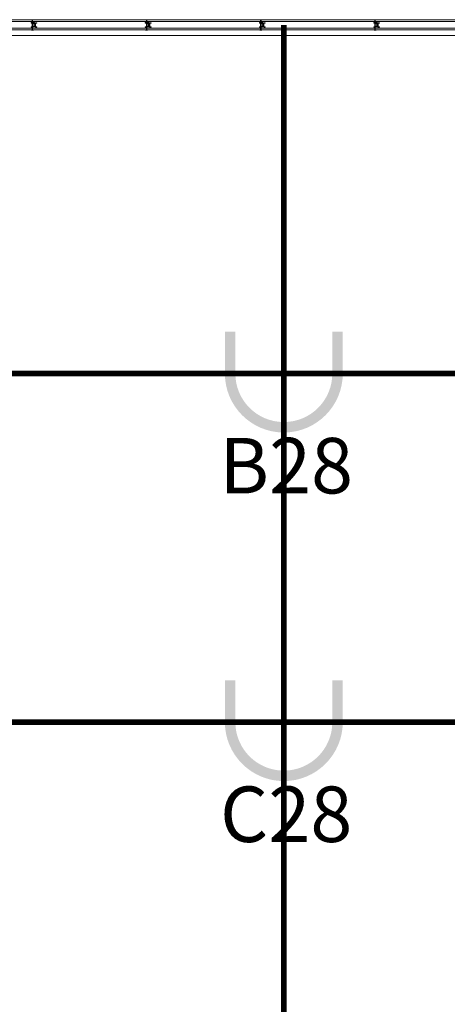
# Model space of a CAD drawing. Units: metres. Extents: x -1046 to -578, y 697 to 1141.
# Drawn here: x -832 to -829, y 906 to 915 of the extents above; entities that cross this region are included whole.
import ezdxf
from ezdxf.enums import TextEntityAlignment as Align
from ezdxf.lldxf.tags import DXFTag

# ---------------------------------------------------------------- set-up
doc = ezdxf.new("R2010")
doc.units = ezdxf.units.M
doc.header["$MEASUREMENT"] = 0
for name, pattern in [('ACAD_ISO04W100', [30, 24, -3, 0, -3]), ('ACAD_ISO05W100', [33, 24, -3, 0, -3, 0, -3]), ('DASHDOT2', [0.5, 0.25, -0.125, 0, -0.125])]:
    doc.linetypes.add(name, pattern=pattern)
doc.layers.get('0').update_dxf_attribs({"color": 251})
doc.layers.add('CO-01-1', color=1, linetype='Continuous')
doc.layers.add('Texto', color=2, linetype='Continuous')
for name, color, linetype, lineweight in [('EIXOS', 1, 'ACAD_ISO04W100', 5), ('MDF', 31, 'Continuous', 5), ('PERFIL', 251, 'Continuous', 5), ('PONTO AÉREO EIXO', 253, 'DASHDOT2', 5), ('PONTOS AEREOS', 1, 'ACAD_ISO05W100', 5)]:
    doc.layers.add(name, color=color, linetype=linetype, lineweight=lineweight)
doc.layers.add('HACHURA', color=8, linetype='Continuous', lineweight=5, transparency=0.9)
doc.styles.add('PADRAO_ARIAL', font='arial.ttf')
tags = doc.linetypes.add('DASHDOTX2', pattern=[2, 1, -0.5, 0, -0.5]).pattern_tags.tags
tags[10:11] = [DXFTag(74, 4), DXFTag(75, 0), DXFTag(340, '0'), DXFTag(46, 1.0), DXFTag(50, 0.0), DXFTag(44, 0.0), DXFTag(45, 0.0)]
tags[8:9] = [DXFTag(74, 4), DXFTag(75, 0), DXFTag(340, '0'), DXFTag(46, 1.0), DXFTag(50, 0.0), DXFTag(44, 0.0), DXFTag(45, 0.0)]
tags[6:7] = [DXFTag(74, 4), DXFTag(75, 0), DXFTag(340, '0'), DXFTag(46, 1.0), DXFTag(50, 0.0), DXFTag(44, 0.0), DXFTag(45, 0.0)]
tags[4:5] = [DXFTag(74, 4), DXFTag(75, 0), DXFTag(340, '0'), DXFTag(46, 1.0), DXFTag(50, 0.0), DXFTag(44, 0.0), DXFTag(45, 0.0)]

# ---------------------------------------------------------------- blocks, each defined once
blk = doc.blocks.new('PERFIL_MACHO')
at = {"layer": 'HACHURA', "ltscale": 0.5, "transparency": 33554508}
h = blk.add_hatch(color=251, dxfattribs=at)
h.dxf.hatch_style = 1
h.paths.add_polyline_path([(90.5, 0), (57.2, 0), (50.2, 19.3), (45.2, 19.3), (41, 19.3), (40.2, 19.3), (33.2, 0), (0, 0), (0, -8.5), (1.8, -8.5), (1.8, -1.8), (18.8, -1.8), (18.8, -11.6), (20.6, -11.6), (20.6, -1.8), (27.4, -1.8), (27.4, -11.6), (29.2, -11.6), (29.2, -1.8), (45.2, -1.8), (61.3, -1.8), (61.3, -11.6), (63.1, -11.6), (63.1, -1.8), (69.9, -1.8), (69.9, -11.6), (71.7, -11.6), (71.7, -1.8), (88.7, -1.8), (88.7, -8.5), (90.5, -8.5)])
h.paths.add_polyline_path([(35.5, 0.8), (41.5, 17.5), (45.2, 17.5), (49, 17.5), (55, 0.8), (45.2, 0.8)], flags=16)
at = {"layer": 'PERFIL', "ltscale": 0.5}
for points in [[(45.2, -1.8), (29.2, -1.8), (29.2, -11.6), (27.4, -11.6), (27.4, -1.8), (20.6, -1.8), (20.6, -11.6), (18.8, -11.6), (18.8, -1.8), (1.8, -1.8), (1.8, -8.5), (0, -8.5), (0, 0), (33.2, 0), (40.2, 19.3), (45.2, 19.3), (50.2, 19.3), (57.2, 0), (90.5, 0), (90.5, -8.5), (88.7, -8.5), (88.7, -1.8), (71.7, -1.8), (71.7, -11.6), (69.9, -11.6), (69.9, -1.8), (63.1, -1.8), (63.1, -11.6), (61.3, -11.6), (61.3, -1.8)], [(45.2, 0.8), (35.5, 0.8), (41.5, 17.5), (45.2, 17.5), (49, 17.5), (55, 0.8)]]:
    blk.add_lwpolyline(points, close=True, dxfattribs=at)
blk = doc.blocks.new('PERFIL_FEMEA')
at = {"layer": 'HACHURA', "ltscale": 0.5, "transparency": 33554508}
h = blk.add_hatch(color=251, dxfattribs=at)
h.dxf.hatch_style = 1
h.paths.add_polyline_path([(45.25, 27.2), (29.3, 27.2), (29.3, 38.8), (27.5, 38.8), (27.5, 25.4), (31.15, 25.4), (31.15, 1.8), (20.55, 1.8), (20.55, 18.4), (18.75, 18.4), (18.75, 1.8), (1.8, 1.8), (1.8, 8.5), (0, 8.5), (0, 0), (32.95, 0), (32.95, 25.4), (45.25, 25.4), (57.55, 25.4), (57.55, 0), (90.5, 0), (90.5, 8.5), (88.7, 8.5), (88.7, 1.8), (71.75, 1.8), (71.75, 18.4), (69.95, 18.4), (69.95, 1.8), (59.35, 1.8), (59.35, 25.4), (63, 25.4), (63, 38.8), (61.2, 38.8), (61.2, 27.2), (45.25, 27.2)])
at = {"layer": 'PERFIL', "ltscale": 0.5}
blk.add_lwpolyline([(45.25, 25.4), (57.55, 25.4), (57.55, 0), (90.5, 0), (90.5, 8.5), (88.7, 8.5), (88.7, 1.8), (71.75, 1.8), (71.75, 18.4), (69.95, 18.4), (69.95, 1.8), (59.35, 1.8), (59.35, 25.4), (63, 25.4), (63, 38.8), (61.2, 38.8), (61.2, 27.2), (45.25, 27.2), (29.3, 27.2), (29.3, 38.8), (27.5, 38.8), (27.5, 25.4), (31.15, 25.4), (31.15, 1.8), (20.55, 1.8), (20.55, 18.4), (18.75, 18.4), (18.75, 1.8), (1.8, 1.8), (1.8, 8.5), (0, 8.5), (0, 0), (32.95, 0), (32.95, 25.4)], close=True, dxfattribs=at)
blk = doc.blocks.new('*U159')
at = {"layer": 'MDF'}
for points in [[(-490.65, 72.7), (489.05, 72.7), (489.05, 87.7), (-490.65, 87.7)], [(-490.65, 15.8), (489.05, 15.8), (489.05, 0.8), (-490.65, 0.8)]]:
    blk.add_lwpolyline(points, close=True, dxfattribs=at)
at = {"ltscale": 0.5}
for name, p, rotation in [('PERFIL_MACHO', (-492.45, -1), 90), ('PERFIL_FEMEA', (490.85, -1), 89.99999999999999)]:
    blk.add_blockref(name, p, dxfattribs=dict(at, rotation=rotation))
blk = doc.blocks.new('*U901')
at = {"layer": 'PONTOS AEREOS', "true_color": 0xcd2027, "transparency": 33554687}
h = blk.add_hatch(color=242, dxfattribs=at)
h.dxf.hatch_style = 1
edge = h.paths.add_edge_path()
edge.add_line((-0.5076, 0.36), (-0.4176, 0.36))
edge.add_line((-0.4176, 0.36), (-0.4176, 0))
edge.add_arc((0, 0), 0.4176, 180, 360)
edge.add_line((0.4176, 0), (0.4176, 0.36))
edge.add_line((0.4176, 0.36), (0.5076, 0.36))
edge.add_line((0.5076, 0.36), (0.5076, 0))
edge.add_arc((0, 0), 0.5076, -180, 0, ccw=False)
edge.add_line((-0.5076, 0), (-0.5076, 0.36))
at = {"layer": 'PONTOS AEREOS'}
for p, q in [((0, 0), (0, 0.3)), ((-0.3, 0), (0, 0)), ((0, 0), (0.3, 0)), ((0, -0.3), (0, 0))]:
    blk.add_line(p, q, dxfattribs=at)
at = {"layer": 'PONTOS AEREOS', "style": 'PADRAO_ARIAL'}
blk.add_attdef('EIXO', text='', height=0.4777, dxfattribs=at).set_placement((0.0202, -1.0319), align=Align.CENTER)
blk = doc.blocks.new('Ponto Aéreo Vd A')
at = {"layer": 'PONTO AÉREO EIXO', "ltscale": 3, "const_width": 0.05}
for points in [[(69.95, -7.1042), (69.95, 60.2452)], [(-16.78, 57.2452), (97.2, 57.2452)], [(-16.78, 54.2452), (97.2, 54.2452)]]:
    blk.add_lwpolyline(points, dxfattribs=at)
at = {"layer": 'PONTOS AEREOS'}
for p, values in [((69.95, 57.2452), {'EIXO': 'B28'}), ((69.95, 54.2452), {'EIXO': 'C28'})]:
    blk.add_blockref('*U901', p, dxfattribs=at).add_auto_attribs(values)
blk = doc.blocks.new('Pontos aereos 2025_ inteligente')
at = {"layer": 'PONTOS AEREOS'}
blk.add_blockref('Ponto Aéreo Vd A', (94.981, -232.617), dxfattribs=at)

msp = doc.modelspace()

# ---------------------------------------------------------------- linework, layer by layer
at = {"layer": 'EIXOS', "linetype": 'DASHDOTX2', "ltscale": 10}
msp.add_line((-905.5266, 914.3759), (-771.8789, 914.3756), dxfattribs=at)

# ---------------------------------------------------------------- block references
at = {"layer": 'CO-01-1'}
msp.add_blockref('Pontos aereos 2025_ inteligente', (-995.0599, 1086.8377), dxfattribs=at)
at = {"layer": 'Texto', "xscale": 0.001, "yscale": 0.001, "zscale": 0.001, "rotation": 179.9999999999999}
for p in [(-832.7864, 914.5102), (-831.803, 914.5102), (-830.8196, 914.5102), (-829.8362, 914.5102), (-828.8528, 914.5102)]:
    msp.add_blockref('*U159', p, dxfattribs=at)

doc.saveas('drawing.dxf')
